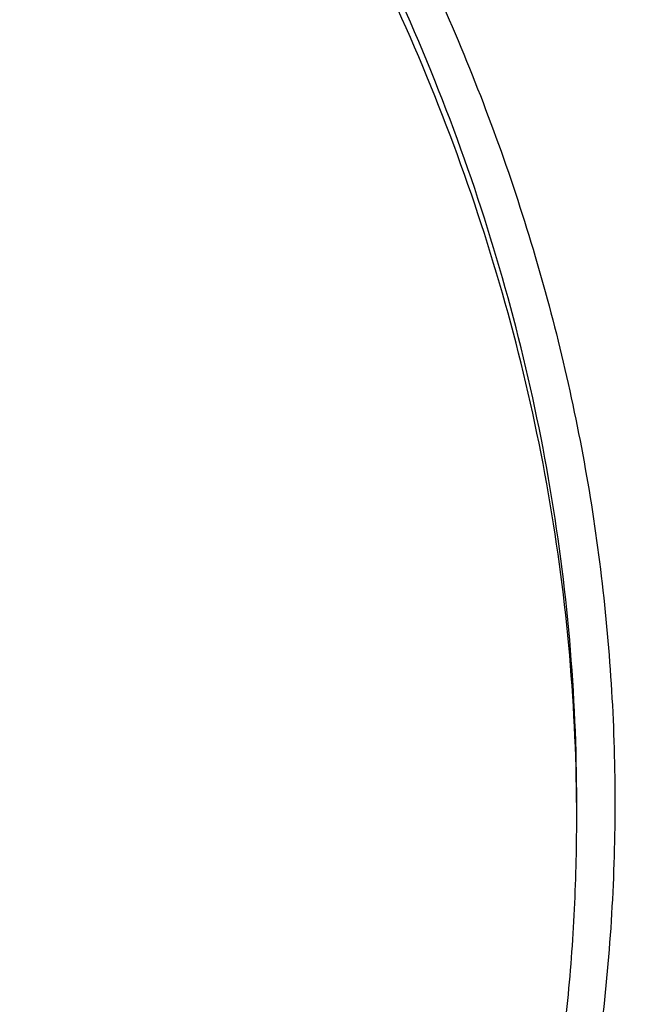
# Model space of a CAD drawing. Units: inches. Extents: x 7.1 to 14.8, y 0.2 to 18.3.
# Drawn here: x 11.9 to 12.1, y 13.1 to 13.4 of the extents above; entities that cross this region are included whole.
import ezdxf

# ---------------------------------------------------------------- set-up
doc = ezdxf.new("R2010")
doc.units = ezdxf.units.IN
doc.header["$LTSCALE"] = 1.21
doc.header["$MEASUREMENT"] = 0
doc.layers.get('0').update_dxf_attribs({"linetype": 'CONTINUOUS'})

msp = doc.modelspace()

# ---------------------------------------------------------------- linework, layer by layer
at = {"color": 7, "linetype": 'CONTINUOUS'}
for points, knots in [([(12.7998969765, 13.2956702925), (12.7998970166, 13.3172203374), (12.7983967343, 13.3603870929), (12.791654319, 13.4249412367), (12.7804355716, 13.4891828665), (12.7647689636, 13.5529513331), (12.7446939389, 13.6160927592), (12.7202605536, 13.6784537656), (12.6915292911, 13.7398835791), (12.65857143, 13.8002341808), (12.6214681063, 13.8593605093), (12.5803100333, 13.9171206078), (12.5351975295, 13.9733760422), (12.4862405132, 14.0279923407), (12.4335575398, 14.0808390411), (12.3772763804, 14.1317893596), (12.3175310954, 14.1807229415), (12.2327771121, 14.2436183535), (12.1422859103, 14.3014330121), (12.0469280027, 14.3540148851), (11.946624377, 14.4039303882), (11.8419809347, 14.4481577081), (11.7337759668, 14.4866449055), (11.6218748251, 14.5216962407), (11.5070746402, 14.5506672096), (11.3900889529, 14.5735450053), (11.2709497547, 14.5924510415), (11.1200725621, 14.6082378994), (10.9376923404, 14.6145579337), (10.7553121186, 14.6082378994), (10.6044349259, 14.5924510406), (10.4852957284, 14.5735450048), (10.3683100421, 14.5506672087), (10.2535098577, 14.52169624), (10.1416087163, 14.4866449047), (10.0334037489, 14.4481577074), (9.9287603069, 14.4039303875), (9.8284566817, 14.3540148844), (9.7330987742, 14.3014330116), (9.6426075728, 14.2436183529), (9.5578535898, 14.1807229413), (9.498108305, 14.1317893595), (9.4418271457, 14.0808390411), (9.3891441723, 14.0279923408), (9.3401871561, 13.9733760422), (9.2950746522, 13.9171206079), (9.2539165792, 13.8593605094), (9.2168132556, 13.8002341808), (9.1838553944, 13.7398835792), (9.1551241319, 13.6784537656), (9.1306907466, 13.6160927592), (9.1106157218, 13.552951333), (9.0949491139, 13.4891828664), (9.0837303665, 13.4249412366), (9.0769879512, 13.3603870928), (9.0754876688, 13.3172203373), (9.0754877089, 13.2956702925)], [0, 0, 0, 0, 0.0128541219, 0.0257390973, 0.0386852724, 0.0517219668, 0.0648770429, 0.0781765007, 0.0916441335, 0.1053012665, 0.1191665656, 0.1332559185, 0.1475823623, 0.1621560594, 0.1769843517, 0.1920718299, 0.2074204109, 0.2230294531, 0.2550064578, 0.2713696813, 0.287968131, 0.3218173006, 0.3390474241, 0.3564583521, 0.3917473958, 0.4095942846, 0.4275478592, 0.4636868197, 0.5000000003, 0.5363131814, 0.5724521418, 0.5904057162, 0.6082526048, 0.6435416485, 0.6609525764, 0.6781826999, 0.7120318692, 0.7286303189, 0.7449935424, 0.776970547, 0.7925795892, 0.8079281701, 0.8230156483, 0.8378439406, 0.8524176377, 0.8667440815, 0.8808334343, 0.8946987335, 0.9083558665, 0.9218234992, 0.9351229572, 0.9482780332, 0.9613147276, 0.9742609027, 0.9871458781, 1, 1, 1, 1]), ([(9.1858622344, 13.3920090109), (9.1882362118, 13.4111201111), (9.1942523146, 13.4493162488), (9.2069963978, 13.5061112158), (9.2234561662, 13.5624342966), (9.2435963026, 13.6181618859), (9.267374132, 13.6731756052), (9.2947391016, 13.7273573235), (9.3256330152, 13.7805908176), (9.3599898902, 13.8327616967), (9.3977364483, 13.8837578406), (9.4387915764, 13.9334690555), (9.4830690398, 13.9817895599), (9.5467867378, 14.0447292953), (9.6161390024, 14.1039121572), (9.6903863251, 14.1591127547), (9.7694007299, 14.2126573336), (9.8529924216, 14.2618034386), (9.9404872504, 14.3064540794), (10.0320000394, 14.3487411807), (10.1513191931, 14.395776845), (10.3003677589, 14.4423472998), (10.4548696791, 14.4789886047), (10.6134984689, 14.5053861792), (10.7748994636, 14.5213155748), (10.9376922986, 14.5266403874), (11.1004851367, 14.5213155805), (11.2618861384, 14.5053861896), (11.4205149396, 14.4789886186), (11.5750168781, 14.4423473134), (11.7240654668, 14.3957768548), (11.8433846339, 14.3487411859), (11.9348974216, 14.3064540855), (12.0223922323, 14.2618034556), (12.1059839077, 14.2126573631), (12.1849983029, 14.1591127956), (12.2592456279, 14.1039122014), (12.3285979004, 14.0447293384), (12.3923156075, 13.9817895998), (12.4365930777, 13.9334690915), (12.477648212, 13.8837578726), (12.5153947762, 13.8327617242), (12.5497516579, 13.7805908384), (12.5806455785, 13.7273573343), (12.6080105544, 13.6731756024), (12.63178839, 13.6181618674), (12.6519285315, 13.562434261), (12.668388303, 13.5061111631), (12.6811323834, 13.4493161803), (12.6871484845, 13.4111200333), (12.6895224601, 13.3920089291)], [0, 0, 0, 0, 0.0127568096, 0.0255924441, 0.0385323844, 0.0516005915, 0.0648192268, 0.0782084179, 0.0917860734, 0.105567756, 0.1195666191, 0.1337933795, 0.1482563276, 0.1629613664, 0.1931016043, 0.2085455643, 0.2242329541, 0.256310529, 0.2726928416, 0.2892894549, 0.3230738499, 0.3575657891, 0.3926439345, 0.4281733973, 0.4640092621, 0.4999999812, 0.5359907003, 0.571826567, 0.6073560322, 0.6424341803, 0.6769261262, 0.7107105269, 0.7273071372, 0.7436894461, 0.7757670138, 0.791454401, 0.8068983614, 0.8370386015, 0.8517436421, 0.8662065919, 0.8804333537, 0.8944322183, 0.9082139028, 0.9217915611, 0.9351807555, 0.9483993946, 0.9614676058, 0.97440755, 0.9872431878, 1, 1, 1, 1]), ([(11.1173095527, 14.5222487256), (11.1718244648, 14.5183129627), (11.2801410926, 14.5068895088), (11.4401333937, 14.479068067), (11.5957958768, 14.4408483135), (11.7457697982, 14.3925599949), (11.8656650427, 14.343975506), (11.957497444, 14.3003927792), (12.0451991333, 14.2544391754), (12.128868104, 14.2039318387), (12.2078056638, 14.1489795739), (12.2638171207, 14.1061733568), (12.3169480404, 14.0615655318), (12.3670845175, 14.0152515717), (12.4141169247, 13.967331737), (12.4579424235, 13.9179091442), (12.4984652779, 13.8670907031), (12.5355967967, 13.8149863215), (12.5692550373, 13.7617085164), (12.5993657823, 13.7073727716), (12.6258625986, 13.652097134), (12.6486863007, 13.5960016859), (12.6677857927, 13.5392087063), (12.6831185761, 13.4818424263), (12.6946499367, 13.4240284451), (12.7023535261, 13.3658936714), (12.7062122871, 13.3075660274), (12.7062173952, 13.2491738951), (12.7023684528, 13.1908459147), (12.6946745918, 13.1327105105), (12.6831533127, 13.0748954952), (12.6678302653, 13.0175278939), (12.6487402444, 12.9607333431), (12.6259262471, 12.9046358825), (12.599438887, 12.8493579325), (12.5693372154, 12.7950197285), (12.5356880286, 12.7417389418), (12.4985657701, 12.6896315621), (12.4580503265, 12.6388087553), (12.3991556392, 12.5723737511), (12.3342005237, 12.5095167181), (12.2639588468, 12.4505299228), (12.2079544308, 12.4077179965), (12.1491930479, 12.3668019269), (12.0667572919, 12.3145221012), (11.9798700031, 12.2668209691), (11.8892120722, 12.2237849061), (11.7946583781, 12.1832862736), (11.6717668048, 12.1387119788), (11.5187939446, 12.0953993483), (11.3607976041, 12.0623296859), (11.1991560032, 12.0397877263), (11.0900902716, 12.0319219443), (11.0353161161, 12.029780495)], [0, 0, 0, 0, 0.0364486676, 0.072569625, 0.1082154558, 0.1432496319, 0.1775502046, 0.1943953885, 0.211020098, 0.2435648738, 0.2594782429, 0.2751437514, 0.2905592536, 0.3057247517, 0.3206424681, 0.3353169262, 0.3497550677, 0.3639662855, 0.3779624286, 0.391757825, 0.4053692265, 0.4188156863, 0.4321184285, 0.4453006501, 0.4583872393, 0.4714044698, 0.4843796507, 0.4973407205, 0.5103158303, 0.5233329175, 0.5364192902, 0.5496012339, 0.5629036382, 0.5763496945, 0.5899606443, 0.6037555497, 0.617751152, 0.6319617943, 0.6463993449, 0.6610731827, 0.6911460997, 0.7065609586, 0.7222258148, 0.7381385542, 0.7542950288, 0.7873065287, 0.8041511631, 0.8212053576, 0.8558859753, 0.8912414338, 0.9271420731, 0.9634451678, 1, 1, 1, 1]), ([(12.4112533061, 12.6551374344), (12.4273498238, 12.6735061518), (12.4505910432, 12.7016485278), (12.4796616717, 12.740362683), (12.5070164279, 12.7792632874), (12.5384782965, 12.828850557), (12.5718330771, 12.8899666576), (12.6005298988, 12.9522662538), (12.6244835203, 13.015570327), (12.643623175, 13.0796980199), (12.6578918255, 13.1444649429), (12.6672468629, 13.2096843462), (12.6716601563, 13.2751676544), (12.6711183645, 13.3407252044), (12.6656229905, 13.4061669978), (12.6551906603, 13.4713035189), (12.6398528278, 13.5359465419), (12.6196553795, 13.599909814), (12.5946583378, 13.6630096808), (12.5649354428, 13.7250655857), (12.53057402, 13.7859006583), (12.4916743812, 13.8453420681), (12.4483493728, 13.9032213518), (12.4007240333, 13.9593747707), (12.3489352313, 14.013643616), (12.2931314935, 14.0658747504), (12.2334724351, 14.1159208245), (12.1701283076, 14.1636406283), (12.1032796654, 14.2088994232), (12.0331165951, 14.2515694163), (11.9598396026, 14.2915298205), (11.8836540975, 14.3286689289), (11.7778313488, 14.3745697129), (11.6957372433, 14.4039994948), (11.6399940677, 14.421465958)], [0, 0, 0, 0, 0.0313169846, 0.0467629113, 0.0620708529, 0.0922864103, 0.1220077045, 0.151282835, 0.1801673157, 0.2087234665, 0.2370195803, 0.2651288438, 0.2931280505, 0.3210961563, 0.3491127348, 0.377256398, 0.4056032656, 0.4342255539, 0.4631903379, 0.492558525, 0.5223840481, 0.552713316, 0.5835848826, 0.6150293035, 0.6470691529, 0.6797191615, 0.7129864934, 0.7468710913, 0.781366065, 0.8164581097, 0.852127939, 0.8883507657, 0.9250967687, 1, 1, 1, 1]), ([(10.9376923427, 14.1418074439), (10.9926760939, 14.1418074334), (11.0750837546, 14.1380762348), (11.1839314967, 14.1256236061), (11.264437558, 14.1126216428), (11.3435976804, 14.095996414), (11.4210902575, 14.0758159335), (11.4965958844, 14.0521627054), (11.5698045484, 14.025133455), (11.6404153444, 13.9948385733), (11.7081381123, 13.9614017347), (11.772694473, 13.9249593128), (11.833818928, 13.8856597843), (11.8912598594, 13.843663113), (11.9447804592, 13.7991401025), (11.9941595779, 13.752271741), (12.0391925036, 13.7032485554), (12.0796916733, 13.6522699788), (12.1154873901, 13.5995437844), (12.1464285232, 13.5452855247), (12.1723831987, 13.4897179579), (12.193239607, 13.4330704715), (12.2089068826, 13.375578381), (12.2193160274, 13.3174820319), (12.2244207809, 13.2590256369), (12.2241983057, 13.200455843), (12.2186495748, 13.1420200857), (12.2077994223, 13.0839648893), (12.1916959944, 13.0265341303), (12.1704103335, 12.9699680255), (12.1440344146, 12.914500469), (12.1126843642, 12.8603639846), (12.0888086843, 12.8256741052), (12.0761245378, 12.8086280337)], [0, 0, 0, 0, 0.0751997972, 0.1126160979, 0.1498035221, 0.1866888552, 0.2232028683, 0.2592801601, 0.2948603352, 0.3298887843, 0.3643176016, 0.3981064882, 0.4312236695, 0.4636468155, 0.4953639453, 0.5263742903, 0.556689077, 0.5863321776, 0.6153405654, 0.6437644865, 0.6716672569, 0.699124607, 0.7262234991, 0.7530603842, 0.7797389195, 0.806367234, 0.833054894, 0.8599097683, 0.8870350116, 0.9145263629, 0.9424699053, 0.9709403701, 1, 1, 1, 1]), ([(10.9376923427, 12.3082999196), (10.9789554651, 12.3082999196), (11.0613119618, 12.3111534762), (11.1837404376, 12.3239643556), (11.303823564, 12.345180547), (11.4204017918, 12.3746003523), (11.5142345998, 12.4058982777), (11.5865044612, 12.4348277177), (11.6558142093, 12.4658404607), (11.7222619899, 12.5005858651), (11.7852883056, 12.5389994306), (11.8301778276, 12.5691961721), (11.8729201058, 12.6009149327), (11.9134135549, 12.634080541), (11.9515599499, 12.6686138466), (11.9872673618, 12.7044322535), (12.0204495618, 12.7414500159), (12.0510258185, 12.7795789016), (12.0789218872, 12.8187275745), (12.1040699447, 12.85880212), (12.1264080704, 12.8997065931), (12.1458813868, 12.9413425572), (12.1624420348, 12.9836095363), (12.1760485, 13.0264055084), (12.1866668506, 13.0696266652), (12.1942707759, 13.1131678731), (12.1988407453, 13.1569231071), (12.2003652321, 13.2007855107), (12.1988407453, 13.2446479143), (12.1942707759, 13.2884031483), (12.1866668506, 13.3319443561), (12.1760485, 13.3751655129), (12.1624420348, 13.417961485), (12.1458813868, 13.4602284641), (12.1264080704, 13.5018644282), (12.1040699447, 13.5427689013), (12.0789218872, 13.5828434469), (12.0510258185, 13.6219921197), (12.0204495618, 13.6601210054), (11.9872673618, 13.6971387678), (11.9515599499, 13.7329571748), (11.9134135549, 13.7674904804), (11.8729201057, 13.8006560886), (11.8301778276, 13.8323748492), (11.7852883056, 13.8625715907), (11.7222619899, 13.9009851563), (11.6558142093, 13.9357305607), (11.5865044612, 13.9667433037), (11.5142345998, 13.9956727436), (11.4204017918, 14.0269706691), (11.303823564, 14.0563904743), (11.1837404376, 14.0776066657), (11.0613119618, 14.0904175452), (10.9789554651, 14.0932711018), (10.9376923427, 14.0932711018)], [0, 0, 0, 0, 0.0363137852, 0.0724527579, 0.1082478738, 0.1435372377, 0.1781722868, 0.1952059413, 0.2120285384, 0.2449831731, 0.2611018957, 0.276968505, 0.2925776883, 0.3079264117, 0.3230140254, 0.3378424531, 0.3524162897, 0.3667428595, 0.3808323381, 0.3946977716, 0.4083550284, 0.4218227789, 0.4351223618, 0.4482775612, 0.4613143723, 0.474260664, 0.4871457606, 0.5, 0.5128542394, 0.525739336, 0.5386856277, 0.5517224388, 0.5648776382, 0.5781772211, 0.5916449716, 0.6053022284, 0.6191676619, 0.6332571405, 0.6475837103, 0.6621575469, 0.6769859746, 0.6920735883, 0.7074223117, 0.723031495, 0.7388981043, 0.7550168269, 0.7879714616, 0.8047940587, 0.8218277132, 0.8564627623, 0.8917521262, 0.9275472421, 0.9636862148, 1, 1, 1, 1]), ([(10.9376923427, 14.0195248988), (10.9545039493, 14.0195248988), (10.9881159254, 14.0190235777), (11.0384473895, 14.0167410162), (11.0885929776, 14.0129129031), (11.1384585047, 14.0075656198), (11.1879541318, 14.0007126517), (11.2369876685, 13.9923608545), (11.285469169, 13.9825265379), (11.3490099377, 13.9675202307), (11.4265469654, 13.9452211539), (11.5163419655, 13.9127965698), (11.601887234, 13.8750404117), (11.6825518349, 13.8322271786), (11.7577432938, 13.7846665692), (11.8269072149, 13.7327025264), (11.8895331477, 13.6767081593), (11.9451517353, 13.6170921933), (11.9856090629, 13.5643632775), (12.0139624053, 13.5208359886), (12.0330907727, 13.4878033228), (12.0501931491, 13.4542171532), (12.0652385148, 13.4201390193), (12.0781981037, 13.3856320829), (12.08904721, 13.3507602347), (12.0977657475, 13.3155884328), (12.1043362667, 13.2801819425), (12.1087471153, 13.2446069576), (12.11098904, 13.2089297716), (12.1110582501, 13.1732171095), (12.1089545058, 13.1375356793), (12.104681525, 13.1019522048), (12.0982481711, 13.0665330128), (12.0896658686, 13.0313443245), (12.0789518748, 12.9964514288), (12.0661258688, 12.9619193597), (12.0512125502, 12.9278120595), (12.0342400375, 12.8941925744), (12.0152400994, 12.8611234295), (11.9942483164, 12.8286645181), (11.9634348632, 12.7859740943), (11.9200114542, 12.7344451477), (11.8610585074, 12.6764744937), (11.7953104962, 12.6223179928), (11.7232583147, 12.5723708868), (11.6454331519, 12.526992158), (11.5624067553, 12.4865098944), (11.4747943487, 12.4512187584), (11.4142763238, 12.4314925597), (11.3834414753, 12.4225371753)], [0, 0, 0, 0, 0.0185614642, 0.037108036, 0.0556190403, 0.0740787267, 0.0924709153, 0.1107789458, 0.1289868595, 0.1470792225, 0.1828535713, 0.2179955608, 0.2524073257, 0.2860068905, 0.3187311297, 0.3505386103, 0.3814125082, 0.4113632587, 0.4404307947, 0.4546590536, 0.4686957763, 0.4825546779, 0.496251397, 0.5098033309, 0.5232295145, 0.5365504902, 0.5497880477, 0.5629650361, 0.5761050535, 0.589232176, 0.6023706514, 0.6155445761, 0.6287775886, 0.6420925922, 0.6555114508, 0.6690547978, 0.6827417623, 0.696589856, 0.710614829, 0.7248305225, 0.7392488982, 0.7687230062, 0.7991028066, 0.8304142082, 0.8626545503, 0.8957951522, 0.9297840425, 0.9645489122, 1, 1, 1, 1]), ([(12.0991096116, 13.1899369608), (12.09910969, 13.2067392326), (12.0976450985, 13.2404248282), (12.0910682534, 13.2907129336), (12.0801363447, 13.3406177124), (12.0648933269, 13.3899433753), (12.0453998102, 13.4385036435), (12.0217327433, 13.4861145252), (11.9939846972, 13.5325969724), (11.9622628464, 13.5777771567), (11.926689948, 13.6214854956), (11.8941240557, 13.6563601614), (11.8663185275, 13.6833771976), (11.8370405126, 13.7100647734), (11.7982811083, 13.7421915086), (11.7487899337, 13.7784535038), (11.6962536233, 13.8124992079), (11.6408708358, 13.8442009111), (11.5828491837, 13.873440832), (11.5224065616, 13.9001099856), (11.4597697881, 13.9241089882), (11.3951738909, 13.9453483088), (11.3288612088, 13.9637486183), (11.2610805458, 13.9792411346), (11.1920862183, 13.9917678924), (11.1221371612, 14.001282105), (11.051495883, 14.007748219), (10.9804274706, 14.0111420312), (10.909198721, 14.0114508457), (10.8380767154, 14.0086733626), (10.7673292857, 14.0028202735), (10.6972185976, 13.9939125693), (10.6053683856, 13.9780828072), (10.5375805845, 13.9616572751), (10.4932371752, 13.9486693912)], [0, 0, 0, 0, 0.0249700784, 0.0500336097, 0.0752816198, 0.1008004179, 0.1266696247, 0.1529605074, 0.1797347921, 0.2070438724, 0.2349283857, 0.2634181291, 0.277898238, 0.2925359359, 0.3222832119, 0.3526627142, 0.3836643311, 0.4152694624, 0.4474517522, 0.4801777259, 0.5134076071, 0.5470959636, 0.5811924379, 0.6156424478, 0.6503877817, 0.6853673537, 0.7205177727, 0.7557740288, 0.7910701293, 0.8263396606, 0.8615164607, 0.8965354688, 0.9313321914, 1, 1, 1, 1]), ([(12.0991096116, 13.1851457739), (12.09910969, 13.2019480457), (12.0976450985, 13.2356336412), (12.0910682534, 13.2859217467), (12.0801363447, 13.3358265255), (12.0648933269, 13.3851521884), (12.0453998102, 13.4337124566), (12.0217327433, 13.4813233383), (11.9939846972, 13.5278057856), (11.9622628464, 13.5729859698), (11.926689948, 13.6166943087), (11.8941240557, 13.6515689745), (11.8663185275, 13.6785860107), (11.8370405126, 13.7052735865), (11.7982811083, 13.7374003217), (11.7487899337, 13.7736623169), (11.6962536233, 13.807708021), (11.6408708358, 13.8394097242), (11.5828491837, 13.8686496451), (11.5224065615, 13.8953187988), (11.4597697881, 13.9193178013), (11.3951738909, 13.9405571219), (11.3288612089, 13.9589574314), (11.2610805453, 13.9744499476), (11.19208622, 13.9869767058), (11.1221371549, 13.996490917), (11.0514959064, 14.0029570352), (10.9804273828, 14.0063508361), (10.9091990486, 14.0066596815), (10.8380754941, 14.0038821002), (10.7440051452, 13.9960993255), (10.6510224045, 13.9822333631), (10.5599726125, 13.9622907587), (10.5153035394, 13.9503445044), (10.4932371752, 13.943881416)], [0, 0, 0, 0, 0.0249700671, 0.050033587, 0.0752815857, 0.1008003723, 0.1266695673, 0.1529604381, 0.1797347107, 0.2070437786, 0.2349282792, 0.2634180097, 0.2778981121, 0.2925358034, 0.3222830659, 0.3526625544, 0.3836641573, 0.4152692742, 0.4474515495, 0.4801775084, 0.5134073745, 0.5470957157, 0.5811921746, 0.6156421689, 0.6503874871, 0.6853670432, 0.7205174463, 0.7557736864, 0.7910697709, 0.8263392861, 0.8615160717, 0.9313146327, 0.9658292357, 1, 1, 1, 1]), ([(11.0355306254, 11.9807166036), (11.064914533, 11.9818097446), (11.1235831614, 11.9849748437), (11.2112352122, 11.9926756626), (11.2982751767, 12.0033111219), (11.4128866075, 12.021305339), (11.5534706836, 12.050877704), (11.7171573481, 12.0976226262), (11.8485260149, 12.1458101342), (11.9494826665, 12.1896214971), (12.0461580834, 12.236175173), (12.1386809388, 12.2877932672), (12.2262966239, 12.344380055), (12.3087347689, 12.402926821), (12.3858852288, 12.4659830525), (12.456914519, 12.5333145763), (12.506340765, 12.585124032), (12.5522389447, 12.6385366783), (12.5945068546, 12.6934346265), (12.6330481926, 12.7496945299), (12.6677751218, 12.8071905711), (12.6986079242, 12.8657938447), (12.7254760502, 12.9253724681), (12.7483175317, 12.9857921909), (12.7670790712, 13.0469167168), (12.7817171293, 13.1086072581), (12.7921976664, 13.1707247225), (12.7984959002, 13.2331241312), (12.7998969378, 13.2748416432), (12.7998969765, 13.2956702925)], [0, 0, 0, 0, 0.0364979254, 0.0729118882, 0.1091974025, 0.1453171238, 0.2168933636, 0.287357123, 0.3564417302, 0.3903992371, 0.4239284327, 0.4896023891, 0.5217269176, 0.5533549415, 0.6150779504, 0.6451877055, 0.6747968308, 0.703916058, 0.7325612189, 0.7607533326, 0.7885185878, 0.8158883165, 0.8428989019, 0.8695914653, 0.8960114999, 0.9222084399, 0.9482350067, 0.9741464959, 1, 1, 1, 1]), ([(11.0154524203, 11.836434268), (11.0788534751, 11.8380844933), (11.2052684273, 11.8454057108), (11.3930749235, 11.8684357452), (11.577418449, 11.9033424354), (11.7568848535, 11.9498870684), (11.9300980611, 12.0077501461), (12.0688483471, 12.0653760032), (12.1754261967, 12.1168291751), (12.2776555596, 12.171085928), (12.3754740577, 12.2305572519), (12.4681303599, 12.2951280459), (12.5556093808, 12.3617918479), (12.6375353705, 12.4331322059), (12.7130772864, 12.508881147), (12.7658146313, 12.5671036562), (12.8148981623, 12.6270033032), (12.8602156156, 12.6884531777), (12.9016609703, 12.7513185282), (12.9391382517, 12.815460178), (12.9725615669, 12.8807347154), (13.0018560439, 12.9469957473), (13.026958176, 13.0140945142), (13.0478162429, 13.0818822366), (13.0643901604, 13.1502061248), (13.0725905376, 13.1961635602), (13.0759590025, 13.2191575295)], [0, 0, 0, 0, 0.0709664436, 0.1415746685, 0.211579413, 0.2807495364, 0.3488732161, 0.4157625685, 0.4486990074, 0.4812693843, 0.5452405056, 0.5766302668, 0.6076063164, 0.6682796859, 0.6979880338, 0.7272741681, 0.7561434467, 0.7846047269, 0.8126706485, 0.840357889, 0.8676873601, 0.8946842974, 0.921378277, 0.9478031294, 0.9739963572, 1, 1, 1, 1]), ([(11.3821475102, 12.4264165552), (11.4082846077, 12.4340719338), (11.4597239786, 12.4507026109), (11.5346323203, 12.4798131901), (11.6063231578, 12.5127397092), (11.6744052504, 12.5493072153), (11.7385125935, 12.5893209094), (11.7982961981, 12.6325655898), (11.8445442496, 12.6713566352), (11.8790209445, 12.7037936115), (11.9113657548, 12.7366780564), (11.9486035692, 12.779318957), (11.9817275852, 12.8243629491), (12.0053107683, 12.8613476066), (12.0214470238, 12.8893621823), (12.0361139056, 12.9177791167), (12.0492920636, 12.9465601891), (12.0609628904, 12.9756664257), (12.0711106607, 13.0050581974), (12.0797210406, 13.0346956632), (12.0867823794, 13.0645384216), (12.092284657, 13.0945457939), (12.0962203893, 13.1246771029), (12.0985840137, 13.1548901722), (12.0991095646, 13.175066428), (12.0991096116, 13.1851457739)], [0, 0, 0, 0, 0.073072246, 0.144953914, 0.215503849, 0.2846039389, 0.3521605569, 0.4181083129, 0.4824129519, 0.5139534772, 0.5450863642, 0.606142046, 0.6656680229, 0.6948994462, 0.7237956148, 0.7523773722, 0.7806680612, 0.8086932619, 0.8364808312, 0.8640606007, 0.8914642538, 0.9187249971, 0.9458773898, 0.9729569767, 1, 1, 1, 1])]:
    msp.add_open_spline(points, degree=3, knots=knots, dxfattribs=at)
at = {"color": 9, "linetype": 'CONTINUOUS'}
for points, knots in [([(12.6913937854, 12.5822334863), (12.7078194027, 12.6023506769), (12.7315374281, 12.6330895158), (12.761221801, 12.6752067339), (12.7892098554, 12.7174862481), (12.8214638069, 12.7712410898), (12.8501601523, 12.8264623259), (12.8707690617, 12.8711765146), (12.889698992, 12.9159478985), (12.9104698336, 12.9725468717), (12.9307070113, 13.0414530353), (12.9461352549, 13.1109866855), (12.9567149027, 13.1809769917), (12.9624196654, 13.2512536754), (12.9632351488, 13.3216450023), (12.95915923, 13.391979003), (12.9502019963, 13.4620838157), (12.9363862785, 13.5317883971), (12.9177469049, 13.6009230348), (12.8943304974, 13.6693198055), (12.8661952488, 13.7368129681), (12.833411159, 13.8032395848), (12.7960591981, 13.8684397014), (12.7542310417, 13.9322566373), (12.7080288205, 13.9945372481), (12.6575653191, 14.0551324864), (12.6029630074, 14.1138975638), (12.5443546355, 14.1706915821), (12.4818797006, 14.2253802753), (12.3929103626, 14.2958845415), (12.2974578558, 14.3609998152), (12.196483878, 14.4205338507), (12.089948484, 14.477323997), (12.0068394203, 14.515107212), (11.9501923427, 14.5382332846)], [0, 0, 0, 0, 0.031432423, 0.0469568042, 0.0623555022, 0.0927905739, 0.1227798758, 0.1376222823, 0.1523697889, 0.1816017737, 0.2105338382, 0.2392247648, 0.2677372156, 0.2961367638, 0.324490855, 0.3528676974, 0.381335117, 0.4099594253, 0.4388043584, 0.4679301141, 0.4973925115, 0.5272422831, 0.5575245661, 0.5882785345, 0.6195371576, 0.6513270705, 0.6836686166, 0.7165759548, 0.7500572201, 0.7841147346, 0.8539221195, 0.8896686503, 0.9259479546, 1, 1, 1, 1]), ([(12.2031663372, 13.1411185737), (12.2050823414, 13.1565453466), (12.2077921599, 13.1875215956), (12.2084430652, 13.2341482636), (12.2056730172, 13.2807380277), (12.1994894911, 13.3271606769), (12.1899098116, 13.373290618), (12.176960954, 13.4190022763), (12.1606794677, 13.4641719902), (12.1411105889, 13.5086778077), (12.1183082762, 13.5523998901), (12.0923356241, 13.5952210829), (12.063263662, 13.637026984), (12.0311717867, 13.6777054809), (11.9961456251, 13.7171495916), (11.9452088643, 13.7684092458), (11.8891514481, 13.8162758804), (11.8287208483, 13.8605224374), (11.7640391694, 13.9032188862), (11.6953133322, 13.9418856992), (11.6232157714, 13.9764362987), (11.5476556735, 14.008741208), (11.4490741438, 14.0437324655), (11.326074713, 14.0766507696), (11.2204180792, 14.0964005463), (11.1343615401, 14.1075531662), (11.0472598459, 14.1155727332), (10.98153391, 14.1179766122), (10.9376923427, 14.1179766129)], [0, 0, 0, 0, 0.0259925916, 0.0519371901, 0.0779033413, 0.1039601891, 0.1301752005, 0.1566129434, 0.183334008, 0.2103941146, 0.2378433592, 0.2657256219, 0.2940782584, 0.322931906, 0.3523103615, 0.3822306809, 0.4437117622, 0.4752957439, 0.507426855, 0.5732568638, 0.6069324015, 0.6410751094, 0.7106219785, 0.7816292284, 0.8537693744, 0.890159122, 0.9266945083, 1, 1, 1, 1]), ([(12.2014499069, 13.1272991188), (12.2033633138, 13.1427049681), (12.2060694597, 13.1736392036), (12.2067194864, 13.2202026313), (12.2039531993, 13.2667292055), (12.1977780639, 13.3130888915), (12.188211381, 13.3591562665), (12.1752800895, 13.4048059263), (12.1590206892, 13.4499143767), (12.139478355, 13.4943598312), (12.1167069723, 13.5380226138), (12.0907695499, 13.5807857287), (12.0617370209, 13.622534929), (12.0296886744, 13.6631582542), (11.9947100213, 13.7025488675), (11.9438423492, 13.7537389992), (11.8878609665, 13.8015407132), (11.8275123312, 13.8457272595), (11.7629183824, 13.8883658001), (11.6942857601, 13.9269801703), (11.622285987, 13.9614839097), (11.5468283729, 13.9937450047), (11.4483805511, 14.0286888046), (11.3255479461, 14.0615624625), (11.2200346156, 14.0812854532), (11.1340947959, 14.092422947), (11.0471112386, 14.1004316376), (10.9814744473, 14.1028322558), (10.9376923427, 14.1028322558)], [0, 0, 0, 0, 0.0259925919, 0.0519371906, 0.0779033418, 0.1039601897, 0.130175201, 0.1566129439, 0.1833340083, 0.2103941147, 0.2378433591, 0.2657256216, 0.2940782579, 0.3229319053, 0.3523103605, 0.3822306798, 0.4437117608, 0.4752957424, 0.5074268533, 0.573256862, 0.6069323997, 0.6410751076, 0.7106219769, 0.7816292271, 0.8537693735, 0.8901591213, 0.9266945079, 1, 1, 1, 1]), ([(12.6895238796, 13.3919970739), (12.6920861773, 13.371366945), (12.6957607763, 13.3299505222), (12.6968647607, 13.2676095109), (12.6935503125, 13.2053050331), (12.6858258252, 13.1431994589), (12.673711731, 13.0814493923), (12.6572394937, 13.0202116487), (12.636452263, 12.9596408907), (12.611404151, 12.8998896989), (12.5821597666, 12.8411081451), (12.5487940561, 12.7834436069), (12.5113923544, 12.7270399358), (12.4700504155, 12.6720381923), (12.4248708928, 12.6185734812), (12.3591049701, 12.5489175553), (12.2865726014, 12.483521065), (12.2082171467, 12.4227006807), (12.1457456996, 12.3788333043), (12.0802557366, 12.3372352791), (12.0119078954, 12.2980070822), (11.9408739699, 12.2612472243), (11.8673314181, 12.2270469827), (11.7914641736, 12.1954913689), (11.7134623854, 12.1666591036), (11.633519192, 12.1406216592), (11.5241685748, 12.1095938786), (11.4122304522, 12.0845880261), (11.2984128143, 12.0656155325), (11.182807915, 12.0506145765), (11.0953566314, 12.0440206527), (11.0369027637, 12.0416851149)], [0, 0, 0, 0, 0.026152843, 0.0522567497, 0.078377002, 0.1045785961, 0.1309251198, 0.1574776883, 0.1842939612, 0.2114273183, 0.2389261901, 0.2668335275, 0.2951864038, 0.324015825, 0.3533466525, 0.383197603, 0.4444844542, 0.4759485863, 0.5079494003, 0.5404777012, 0.5735195963, 0.6070568179, 0.6410670211, 0.675524127, 0.7103986826, 0.7456581816, 0.7812673633, 0.8533694404, 0.8897934397, 0.9264042996, 1, 1, 1, 1]), ([(12.6895073717, 13.3920026173), (12.6916417928, 13.3739406812), (12.6947984308, 13.337706773), (12.69616, 13.2831870619), (12.6941400181, 13.2286755594), (12.6887423545, 13.1742807215), (12.679977293, 13.120107432), (12.6678627644, 13.0662608003), (12.6524227765, 13.0128449153), (12.6336874483, 12.9599630896), (12.611694268, 12.9077170371), (12.5864862056, 12.8562072957), (12.5581123843, 12.8055328745), (12.5266286167, 12.7557905984), (12.4920957757, 12.7070758281), (12.454580825, 12.6594817166), (12.4141565845, 12.6130987995), (12.3709009691, 12.5680161032), (12.3248965194, 12.5243187057), (12.2595264892, 12.4675933746), (12.1712895762, 12.4006777346), (12.0567978124, 12.3278183493), (11.9337643312, 12.2623282447), (11.8031347838, 12.204704567), (11.6659019617, 12.1553791737), (11.5231205322, 12.1147260006), (11.4255364755, 12.0937348007), (11.3761188396, 12.0847355925)], [0, 0, 0, 0, 0.0267866484, 0.0535270727, 0.0802724867, 0.1070740412, 0.1339821416, 0.1610457703, 0.1883119049, 0.21582496, 0.2436262655, 0.2717537408, 0.3002415432, 0.3291198024, 0.3584145633, 0.3881476235, 0.4183365179, 0.4489946419, 0.4801312158, 0.5117514533, 0.5764302799, 0.6430144031, 0.7114179904, 0.781508252, 0.8531117757, 0.9260209249, 1, 1, 1, 1])]:
    msp.add_open_spline(points, degree=3, knots=knots, dxfattribs=at)

doc.saveas('drawing.dxf')
